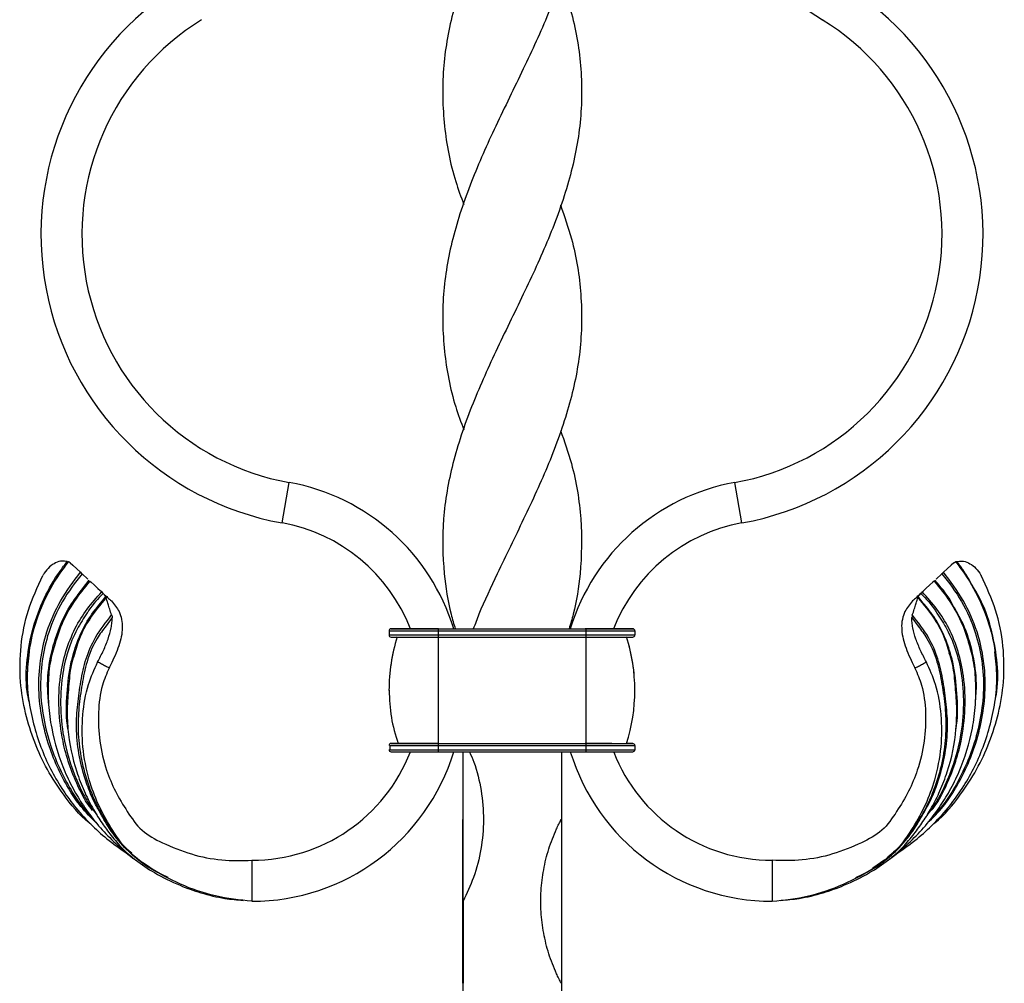
# Model space of a CAD drawing. Units: millimetres. Extents: x 35 to 2044, y 35 to 1435.
# Drawn here: x 584 to 704, y 454 to 571 of the extents above; entities that cross this region are included whole.
import ezdxf

# ---------------------------------------------------------------- set-up
doc = ezdxf.new("R2010")
doc.units = ezdxf.units.MM
doc.header["$LTSCALE"] = 7

msp = doc.modelspace()

# ---------------------------------------------------------------- linework, layer by layer
at = {"color": 7, "linetype": 'Continuous', "lineweight": 25}
for p, q in [((615.77, 509.95), (616.65, 514.87)), ((671.91, 509.95), (671.02, 514.87)), ((591.35, 503.75), (592.08, 503.07)), ((696.32, 503.75), (695.6, 503.07)), ((628.83, 496.77), (628.83, 496.27)), ((628.83, 496.78), (628.83, 496.77)), ((631.83, 497.03), (629.08, 497.03)), ((629.08, 497.03), (629.08, 497.03)), ((629.79, 497.02), (629.65, 497.02)), ((631.83, 497.03), (631.83, 497.03)), ((634.83, 497.02), (652.83, 497.02)), ((634.83, 497.02), (634.83, 497.02)), ((634.83, 497.02), (652.83, 497.02)), ((634.83, 496.77), (634.83, 496.27)), ((634.83, 496.77), (652.83, 496.77)), ((636.72, 497.03), (636.91, 497.03)), ((650.95, 497.03), (650.8, 497.03)), ((652.83, 497.02), (652.83, 497.02)), ((652.83, 496.77), (652.83, 496.27)), ((655.83, 497.02), (658.58, 497.02)), ((655.83, 497.02), (655.83, 497.02)), ((658.58, 497.02), (658.58, 497.03)), ((658.83, 496.77), (658.83, 496.78)), ((658.83, 496.77), (658.83, 496.27)), ((634.83, 496.27), (652.83, 496.27)), ((634.83, 496.02), (652.83, 496.02)), ((628.83, 489.53), (628.83, 489.53)), ((658.83, 489.53), (658.83, 489.53)), ((628.83, 482.78), (628.83, 482.77)), ((628.94, 482.77), (628.94, 482.27)), ((629.83, 483.03), (629.08, 483.02)), ((629.08, 483.03), (629.08, 483.02)), ((629.83, 483.03), (629.08, 483.03)), ((634.83, 483.02), (652.83, 483.02)), ((634.83, 483.02), (652.83, 483.02)), ((634.83, 483.02), (634.83, 483.02)), ((634.83, 482.77), (652.83, 482.77)), ((634.83, 482.77), (634.83, 482.27)), ((634.83, 482.27), (652.83, 482.27)), ((634.83, 482.02), (652.83, 482.02)), ((637.85, 482.02), (637.85, 473.77)), ((649.86, 482.03), (649.86, 473.77)), ((652.83, 483.02), (652.83, 483.02)), ((652.83, 482.77), (652.83, 482.27)), ((657.83, 483.02), (658.58, 483.02)), ((658.58, 483.02), (658.58, 483.03)), ((658.83, 482.77), (658.83, 482.78)), ((658.83, 482.77), (658.83, 482.27)), ((612.09, 468.78), (612.09, 463.78)), ((675.59, 468.78), (675.59, 463.78)), ((689.36, 468.84), (687.87, 467.83))]:
    msp.add_line(p, q, dxfattribs=at)
at = {"color": 8, "linetype": 'Continuous', "lineweight": 25}
for p, q in [((590.89, 501.2), (592.22, 502.94)), ((593.84, 500.43), (594.24, 500.96)), ((694, 500.21), (693.43, 500.96)), ((595.03, 498.42), (594.28, 497.37)), ((692.65, 498.42), (693.42, 497.33)), ((631.43, 497.03), (629.08, 497.03)), ((656.24, 497.03), (658.58, 497.03)), ((657.83, 483.03), (658.58, 483.03))]:
    msp.add_line(p, q, dxfattribs=at)
at = {"color": 7, "linetype": 'Continuous', "lineweight": 25, "flags": 128}
for points in [[(649.85, 548.77), (649.85, 548.77), (649.85, 548.77)], [(649.85, 521.27), (649.85, 521.27), (649.85, 521.27)], [(589.91, 505.08), (590.23, 504.79), (590.71, 504.35), (591.16, 503.92)], [(697.76, 505.08), (697.44, 504.79), (696.97, 504.35), (696.51, 503.92)], [(592.32, 502.85), (592.48, 502.7), (592.82, 502.38), (593.3, 501.94), (593.57, 501.69)], [(695.35, 502.85), (695.19, 502.7), (694.85, 502.38), (694.37, 501.94), (694.1, 501.69)], [(628.83, 496.77), (628.94, 496.77), (629.29, 496.77), (629.84, 496.77), (630.59, 496.77), (631.5, 496.77), (632.53, 496.77), (633.66, 496.77), (634.83, 496.77)], [(629.08, 497.03), (629.19, 497.02), (629.52, 497.02), (630.05, 497.02), (630.76, 497.02), (631.63, 497.02), (632.63, 497.02), (633.71, 497.02), (634.83, 497.02)], [(631.43, 497.03), (630.76, 497.03), (630.05, 497.03), (629.52, 497.03), (629.19, 497.03), (629.08, 497.03)], [(631.83, 497.03), (631.89, 497.03), (632.06, 497.03), (632.33, 497.03), (632.71, 497.03), (633.16, 497.02), (633.68, 497.02), (634.24, 497.02), (634.83, 497.02)], [(634.83, 497.02), (634.83, 497.02), (634.83, 497.01), (634.83, 496.98), (634.83, 496.95), (634.83, 496.91), (634.83, 496.87), (634.83, 496.82), (634.83, 496.77)], [(652.83, 497.02), (652.83, 497.02), (652.83, 497.01), (652.83, 496.98), (652.83, 496.95), (652.83, 496.91), (652.83, 496.87), (652.83, 496.82), (652.83, 496.77)], [(652.83, 497.02), (653.95, 497.02), (655.03, 497.02), (656.02, 497.02), (656.9, 497.02), (657.61, 497.02), (658.14, 497.02), (658.47, 497.02), (658.58, 497.02)], [(652.83, 497.02), (653.42, 497.02), (653.98, 497.02), (654.5, 497.02), (654.95, 497.02), (655.32, 497.02), (655.6, 497.02), (655.77, 497.02), (655.83, 497.02)], [(652.83, 496.77), (654, 496.77), (655.13, 496.77), (656.16, 496.77), (657.07, 496.77), (657.82, 496.77), (658.37, 496.77), (658.71, 496.77), (658.83, 496.77)], [(658.58, 497.03), (658.47, 497.03), (658.14, 497.03), (657.61, 497.03), (656.9, 497.03), (656.24, 497.03)], [(628.83, 496.27), (628.94, 496.27), (629.29, 496.27), (629.84, 496.27), (630.59, 496.27), (631.5, 496.27), (632.53, 496.27), (633.66, 496.27), (634.83, 496.27)], [(629.08, 496.02), (629.19, 496.02), (629.52, 496.02), (630.05, 496.02), (630.76, 496.02), (631.63, 496.02), (632.63, 496.02), (633.71, 496.02), (634.83, 496.02)], [(634.83, 496.27), (634.83, 496.23), (634.83, 496.18), (634.83, 496.14), (634.83, 496.1), (634.83, 496.07), (634.83, 496.04), (634.83, 496.03), (634.83, 496.02)], [(634.83, 496.02), (634.83, 494.43), (634.83, 492.81), (634.83, 491.17), (634.83, 489.52), (634.83, 487.88), (634.83, 486.24), (634.83, 484.62), (634.83, 483.02)], [(652.83, 496.27), (654, 496.27), (655.13, 496.27), (656.16, 496.27), (657.07, 496.27), (657.82, 496.27), (658.37, 496.27), (658.71, 496.27), (658.83, 496.27)], [(652.83, 496.27), (652.83, 496.23), (652.83, 496.18), (652.83, 496.14), (652.83, 496.1), (652.83, 496.07), (652.83, 496.04), (652.83, 496.03), (652.83, 496.02)], [(652.83, 496.02), (652.83, 494.43), (652.83, 492.81), (652.83, 491.17), (652.83, 489.52), (652.83, 487.88), (652.83, 486.24), (652.83, 484.62), (652.83, 483.02)], [(652.83, 496.02), (653.95, 496.02), (655.03, 496.02), (656.02, 496.02), (656.9, 496.02), (657.61, 496.02), (658.14, 496.02), (658.47, 496.02), (658.58, 496.02)], [(628.94, 482.77), (628.94, 482.77), (629.29, 482.77), (629.77, 482.77)], [(629.08, 483.02), (629.19, 483.02), (629.52, 483.02), (630.05, 483.02), (630.76, 483.02), (631.63, 483.02), (632.63, 483.02), (633.71, 483.02), (634.83, 483.02)], [(629.83, 483.03), (629.52, 483.03), (629.19, 483.03), (629.08, 483.03)], [(629.08, 482.02), (629.19, 482.02), (629.52, 482.02), (630.05, 482.02), (630.76, 482.02), (631.63, 482.02), (632.63, 482.02), (633.71, 482.02), (634.83, 482.02)], [(629.92, 483.02), (629.93, 483.02), (630.21, 483.02), (630.67, 483.02), (631.29, 483.02), (632.05, 483.02), (632.92, 483.02), (633.85, 483.02), (634.83, 483.02)], [(634.83, 483.02), (634.83, 483.02), (634.83, 483.01), (634.83, 482.98), (634.83, 482.95), (634.83, 482.91), (634.83, 482.87), (634.83, 482.82), (634.83, 482.77)], [(634.83, 482.27), (634.83, 482.23), (634.83, 482.18), (634.83, 482.14), (634.83, 482.1), (634.83, 482.07), (634.83, 482.04), (634.83, 482.03), (634.83, 482.02)], [(652.83, 483.02), (653.8, 483.02), (654.74, 483.02), (655.61, 483.02), (656.36, 483.02), (656.99, 483.02), (657.45, 483.02), (657.73, 483.02), (657.83, 483.02)], [(652.83, 483.02), (652.83, 483.02), (652.83, 483.01), (652.83, 482.98), (652.83, 482.95), (652.83, 482.91), (652.83, 482.87), (652.83, 482.82), (652.83, 482.77)], [(652.83, 483.02), (653.95, 483.02), (655.03, 483.02), (656.02, 483.02), (656.89, 483.02), (657.61, 483.02), (658.14, 483.02), (658.47, 483.02), (658.58, 483.02)], [(652.83, 482.77), (654, 482.77), (655.12, 482.77), (656.16, 482.77), (657.07, 482.77), (657.82, 482.77), (658.37, 482.77), (658.71, 482.77), (658.83, 482.77)], [(652.83, 482.27), (654, 482.27), (655.12, 482.27), (656.16, 482.27), (657.07, 482.27), (657.82, 482.27), (658.37, 482.27), (658.71, 482.27), (658.83, 482.27)], [(652.83, 482.27), (652.83, 482.23), (652.83, 482.18), (652.83, 482.14), (652.83, 482.1), (652.83, 482.07), (652.83, 482.04), (652.83, 482.03), (652.83, 482.02)], [(652.83, 482.02), (653.95, 482.02), (655.03, 482.02), (656.02, 482.02), (656.89, 482.02), (657.61, 482.02), (658.14, 482.02), (658.47, 482.02), (658.58, 482.02)], [(658.58, 483.03), (658.47, 483.03), (658.14, 483.03), (657.81, 483.03)], [(637.85, 453.77), (637.85, 456.14), (637.85, 458.62), (637.85, 461.18), (637.85, 463.78), (637.85, 466.37), (637.85, 468.93), (637.85, 471.41), (637.85, 473.77)], [(637.85, 473.77), (637.85, 473.77), (637.85, 473.77), (637.85, 473.77), (637.85, 473.77), (637.85, 473.77), (637.85, 473.77), (637.85, 473.77), (637.85, 473.77)], [(637.86, 463.79), (637.86, 458.18), (637.86, 453.77)], [(637.85, 453.79), (637.85, 448.18), (637.85, 443.77)], [(637.85, 453.79), (637.85, 453.79), (637.85, 453.79), (637.85, 453.78), (637.85, 453.78), (637.85, 453.78), (637.85, 453.78), (637.85, 453.78), (637.85, 453.77)], [(649.86, 453.79), (649.86, 448.18), (649.86, 443.77)]]:
    msp.add_lwpolyline(points, dxfattribs=at)
at = {"color": 8, "linetype": 'Continuous', "lineweight": 25, "flags": 128}
for points in [[(628.94, 482.27), (628.94, 482.27), (629.29, 482.27), (629.84, 482.27), (630.59, 482.27), (631.5, 482.27), (632.53, 482.27), (633.66, 482.27), (634.83, 482.27)], [(629.77, 482.77), (629.84, 482.77), (630.59, 482.77), (631.5, 482.77), (632.53, 482.77), (633.66, 482.77), (634.83, 482.77)]]:
    msp.add_lwpolyline(points, dxfattribs=at)
at = {"color": 7, "linetype": 'Continuous', "lineweight": 25}
for centre, radius, start, end in [((716.96, 628.47), 67.12, 186.3678, 238.3319), ((622.11, 545.15), 35.77, 121.6681, 259.7865), ((665.56, 545.15), 35.77, 280.2135, 58.3319), ((622.11, 545.15), 30.77, 121.6681, 259.7865), ((665.56, 545.15), 30.77, 280.2135, 58.3319), ((612.09, 489.53), 25.75, 16.9353, 79.7865), ((675.59, 489.53), 25.75, 100.2135, 163.0655), ((612.09, 489.53), 20.75, 21.1914, 79.7865), ((675.59, 489.53), 20.75, 100.2135, 158.8102), ((629.08, 496.77), 0.25, 90.0021, 180.0021), ((629.08, 496.78), 0.25, 90.0021, 180.0021), ((658.58, 496.78), 0.25, 359.9953, 89.9953), ((658.58, 496.77), 0.25, 359.9953, 89.9953), ((629.08, 496.27), 0.25, 180.0021, 270.0021), ((650.45, 489.53), 21.63, 162.5098, 179.9919), ((637.2, 489.53), 21.63, 0.0071, 17.4876), ((637.2, 489.53), 21.63, 342.503, 17.4876), ((658.58, 496.27), 0.25, 269.9953, 359.9953), ((612.09, 489.53), 25.75, 270, 343.0682), ((612.09, 489.53), 20.75, 270, 338.8134), ((629.08, 482.77), 0.25, 90.0021, 180.0021), ((629.08, 482.78), 0.25, 90.0021, 180.0021), ((629.08, 482.28), 0.25, 180.0021, 270.0021), ((675.59, 489.53), 25.75, 196.9325, 270), ((675.59, 489.53), 20.75, 201.2981, 270), ((658.58, 482.78), 0.25, 359.9953, 89.9953), ((658.58, 482.77), 0.25, 359.9953, 89.9953), ((658.58, 482.27), 0.25, 269.9953, 359.9953)]:
    msp.add_arc(centre, radius, start, end, dxfattribs=at)
at = {"color": 8, "linetype": 'Continuous', "lineweight": 25}
msp.add_arc((650.45, 489.53), 21.63, 162.5098, 180.08, dxfattribs=at)
at = {"color": 7, "linetype": 'Continuous', "lineweight": 25}
for points, knots in [([(649.85, 603.78), (650.32, 602.31), (651.5, 598.6), (652.45, 592.58), (652.3, 585.8), (650.88, 578.95), (648.4, 572.15), (645.22, 565.26), (641.83, 558.43), (638.74, 551.52), (636.44, 544.68), (635.25, 537.77), (635.41, 530.94), (636.43, 525.43), (637.61, 522.24), (637.95, 521.31)], [0, 0, 0, 0, 0.053471, 0.134971, 0.218786, 0.300283, 0.384124, 0.466219, 0.550706, 0.632862, 0.717405, 0.799579, 0.88414, 0.965914, 1, 1, 1, 1]), ([(649.85, 603.78), (649.31, 602.31), (647.95, 598.6), (645.11, 592.59), (641.78, 585.8), (638.7, 578.95), (636.44, 572.15), (635.24, 565.26), (635.42, 558.43), (636.43, 552.92), (637.61, 549.73), (637.95, 548.81)], [0, 0, 0, 0, 0.080219, 0.202486, 0.328228, 0.450493, 0.576274, 0.699434, 0.826184, 0.949436, 1, 1, 1, 1]), ([(649.75, 576.24), (650.23, 574.86), (651.51, 571.22), (652.43, 565.26), (652.33, 558.43), (650.89, 551.52), (648.42, 544.68), (645.22, 537.77), (641.84, 530.94), (638.76, 524.05), (636.46, 517.24), (635.27, 510.45), (635.39, 504.32), (636.06, 499.85), (636.73, 497.62), (636.91, 497.03)], [0, 0, 0, 0, 0.052235, 0.137705, 0.2256663, 0.3112, 0.3992185, 0.484771, 0.5728089, 0.6579455, 0.7454986, 0.8308398, 0.9152348, 0.977671, 1, 1, 1, 1]), ([(649.75, 548.74), (650.23, 547.36), (651.51, 543.73), (652.42, 537.77), (652.34, 530.94), (650.9, 524.05), (648.45, 517.24), (645.29, 510.45), (642.3, 504.32), (640.18, 499.85), (639.34, 497.61), (639.11, 497.02)], [0, 0, 0, 0, 0.07975, 0.210791, 0.345637, 0.47604, 0.610145, 0.740861, 0.870128, 0.965761, 1, 1, 1, 1]), ([(649.75, 521.24), (650.23, 519.89), (651.5, 516.28), (652.41, 510.45), (652.32, 504.32), (651.65, 499.85), (650.98, 497.62), (650.8, 497.03)], [0, 0, 0, 0, 0.167445, 0.446607, 0.722674, 0.92691, 1, 1, 1, 1]), ([(584.89, 488.12), (584.8, 488.54), (584.45, 490.23), (584.57, 493.3), (585.27, 497.12), (586.64, 500.77), (588.16, 503.44), (589.24, 504.84), (589.53, 505.22)], [0, 0, 0, 0, 0.069281, 0.282964, 0.497533, 0.709143, 0.920787, 1, 1, 1, 1]), ([(589.68, 505.19), (589.51, 504.97), (588.49, 503.67), (586.88, 501.04), (585.41, 497.23), (584.78, 493.99), (584.69, 492.13), (584.66, 491.54)], [0, 0, 0, 0, 0.05678, 0.334553, 0.621837, 0.879627, 1, 1, 1, 1]), ([(589.53, 505.22), (589.33, 505.26), (588.89, 505.34), (588.12, 505.12), (587.36, 504.61), (586.85, 504.01), (586.62, 503.62), (586.56, 503.51)], [0, 0, 0, 0, 0.198909, 0.436803, 0.673926, 0.913282, 1, 1, 1, 1]), ([(589.53, 505.22), (589.57, 505.21), (589.63, 505.19), (589.67, 505.19), (589.68, 505.19)], [0, 0, 0, 0, 0.528408, 1, 1, 1, 1]), ([(589.91, 505.08), (589.83, 505.14), (589.75, 505.2), (589.69, 505.19), (589.68, 505.19)], [0, 0, 0, 0, 0.937018, 1, 1, 1, 1]), ([(697.76, 505.08), (697.84, 505.14), (697.92, 505.2), (697.99, 505.19), (697.99, 505.19)], [0, 0, 0, 0, 0.937018, 1, 1, 1, 1]), ([(698.14, 505.22), (698.11, 505.21), (698.04, 505.19), (698.01, 505.19), (697.99, 505.19)], [0, 0, 0, 0, 0.528408, 1, 1, 1, 1]), ([(697.99, 505.19), (698.17, 504.97), (699.19, 503.67), (700.8, 501.04), (702.26, 497.23), (702.9, 493.99), (702.99, 492.13), (703.01, 491.54)], [0, 0, 0, 0, 0.05678, 0.334553, 0.621837, 0.879627, 1, 1, 1, 1]), ([(698.14, 505.22), (698.34, 505.26), (698.79, 505.34), (699.55, 505.12), (700.32, 504.61), (700.83, 504.01), (701.05, 503.62), (701.11, 503.51)], [0, 0, 0, 0, 0.198909, 0.436803, 0.673926, 0.913282, 1, 1, 1, 1]), ([(592.43, 473.2), (592.36, 473.25), (591.05, 474.25), (589.24, 476.51), (587.04, 479.82), (585.5, 483.17), (584.37, 486.76), (583.72, 490.72), (583.79, 494.97), (584.66, 499.39), (585.92, 502.13), (586.56, 503.51)], [0, 0, 0, 0, 0.00807, 0.148888, 0.257097, 0.367505, 0.479976, 0.596561, 0.728029, 0.862566, 1, 1, 1, 1]), ([(592.32, 502.85), (591.66, 502.04), (590.31, 500.41), (588.79, 497.66), (588.2, 495.66), (587.92, 494.7)], [0, 0, 0, 0, 0.334509, 0.67754, 1, 1, 1, 1]), ([(695.24, 473.2), (695.31, 473.25), (696.62, 474.25), (698.43, 476.51), (700.63, 479.82), (702.17, 483.17), (703.3, 486.76), (703.95, 490.72), (703.89, 494.97), (703.02, 499.39), (701.75, 502.13), (701.11, 503.51)], [0, 0, 0, 0, 0.00807, 0.148888, 0.257097, 0.367505, 0.479976, 0.596561, 0.728029, 0.862566, 1, 1, 1, 1]), ([(695.35, 502.85), (696.02, 502.04), (697.36, 500.41), (698.88, 497.66), (699.47, 495.66), (699.75, 494.7)], [0, 0, 0, 0, 0.334509, 0.67754, 1, 1, 1, 1]), ([(702.79, 488.12), (702.87, 488.54), (703.22, 490.23), (703.11, 493.3), (702.39, 497.11), (701.3, 500.24), (700.27, 501.93), (699.9, 502.52)], [0, 0, 0, 0, 0.084211, 0.343941, 0.604748, 0.861958, 1, 1, 1, 1]), ([(587.27, 487.97), (587.21, 488.75), (587.05, 490.78), (587.51, 494.07), (588.62, 497.46), (589.83, 499.85), (590.69, 500.94), (590.89, 501.2)], [0, 0, 0, 0, 0.166649, 0.434517, 0.702369, 0.929022, 1, 1, 1, 1]), ([(593.57, 501.69), (593.79, 501.48), (594.17, 501.13), (594.63, 500.71), (594.85, 500.5), (594.93, 500.43)], [0, 0, 0, 0, 0.500089, 0.83744, 1, 1, 1, 1]), ([(594.24, 500.96), (594.23, 500.97), (594.22, 500.99), (594.2, 501.01), (594.18, 501.03), (594.17, 501.06), (594.15, 501.08), (594.13, 501.1), (594.11, 501.13), (594.09, 501.15), (594.06, 501.2), (594.02, 501.24), (593.98, 501.29), (593.96, 501.3), (593.95, 501.32), (593.93, 501.34)], [0.0001610509, 0.0001610509, 0.0001610509, 0.0001610509, 0.0002522406, 0.0002522406, 0.0002522406, 0.0003783377, 0.0003783377, 0.0003783377, 0.0005044348, 0.0005044348, 0.0005044348, 0.000757791, 0.000757791, 0.000757791, 0.0008527355, 0.0008527355, 0.0008527355, 0.0008527355]), ([(694.1, 501.69), (693.88, 501.48), (693.5, 501.13), (693.05, 500.71), (692.82, 500.5), (692.74, 500.43)], [0, 0, 0, 0, 0.500089, 0.83744, 1, 1, 1, 1]), ([(693.43, 500.96), (693.45, 500.97), (693.46, 500.99), (693.47, 501.01), (693.49, 501.03), (693.51, 501.06), (693.53, 501.08), (693.54, 501.1), (693.56, 501.13), (693.58, 501.15), (693.62, 501.2), (693.66, 501.24), (693.7, 501.29), (693.71, 501.3), (693.73, 501.32), (693.74, 501.34)], [0.0001610509, 0.0001610509, 0.0001610509, 0.0001610509, 0.0002522406, 0.0002522406, 0.0002522406, 0.0003783377, 0.0003783377, 0.0003783377, 0.0005044348, 0.0005044348, 0.0005044348, 0.000757791, 0.000757791, 0.000757791, 0.0008527355, 0.0008527355, 0.0008527355, 0.0008527355]), ([(589.64, 484.84), (589.61, 484.99), (589.38, 486.4), (589.47, 489.15), (589.87, 492.68), (590.83, 495.73), (592.07, 498.28), (593.26, 499.72), (593.84, 500.43)], [0, 0, 0, 0, 0.026122, 0.258881, 0.491284, 0.663288, 0.835295, 1, 1, 1, 1]), ([(594.31, 500.83), (593.6, 499.98), (592.29, 498.42), (590.98, 495.91), (590.51, 494.27), (590.3, 493.54)], [0, 0, 0, 0, 0.393757, 0.726807, 1, 1, 1, 1]), ([(594.97, 498.71), (594.88, 498.96), (594.81, 499.19), (594.66, 499.64), (594.59, 499.85), (594.47, 500.22), (594.42, 500.39), (594.34, 500.66), (594.32, 500.76), (594.31, 500.83)], [0, 0, 0, 0, 0.25, 0.25, 0.5, 0.5, 0.75, 0.75, 1, 1, 1, 1]), ([(594.93, 500.43), (595.28, 500.02), (596.06, 499.11), (596.41, 497.18), (595.94, 494.97), (595.17, 493.28), (594.71, 492.36), (594.66, 492.24)], [0, 0, 0, 0, 0.2107721, 0.46702, 0.7137757, 0.9627751, 1, 1, 1, 1]), ([(692.74, 500.43), (692.39, 500.02), (691.61, 499.11), (691.26, 497.18), (691.73, 494.97), (692.51, 493.28), (692.96, 492.36), (693.02, 492.24)], [0, 0, 0, 0, 0.2107721, 0.46702, 0.7137757, 0.9627751, 1, 1, 1, 1]), ([(692.7, 498.71), (692.79, 498.96), (692.87, 499.19), (693.01, 499.64), (693.08, 499.85), (693.2, 500.22), (693.25, 500.39), (693.33, 500.66), (693.36, 500.76), (693.37, 500.83)], [0, 0, 0, 0, 0.25, 0.25, 0.5, 0.5, 0.75, 0.75, 1, 1, 1, 1]), ([(693.37, 500.83), (694.08, 499.98), (695.39, 498.42), (696.7, 495.91), (697.16, 494.27), (697.37, 493.54)], [0, 0, 0, 0, 0.393757, 0.726807, 1, 1, 1, 1]), ([(698.04, 484.84), (698.06, 484.99), (698.3, 486.4), (698.2, 489.15), (697.81, 492.68), (696.84, 495.73), (695.65, 498.2), (694.52, 499.58), (694, 500.21)], [0, 0, 0, 0, 0.02656, 0.263216, 0.499511, 0.674395, 0.849281, 1, 1, 1, 1]), ([(700.4, 487.97), (700.47, 488.75), (700.63, 490.78), (700.15, 494.06), (699.14, 497.37), (698.04, 499.26), (697.57, 500.06)], [0, 0, 0, 0, 0.184962, 0.482264, 0.779549, 1, 1, 1, 1]), ([(591.99, 498.98), (591.56, 498.32), (590.58, 496.84), (589.53, 494.22), (588.81, 490.98), (588.65, 487.29), (589.15, 482.74), (590.45, 478.9), (591.96, 475.92), (592.82, 474.78), (593.21, 474.25)], [0, 0, 0, 0, 0.0896128, 0.2022765, 0.3182841, 0.4671924, 0.6203553, 0.8375891, 0.924963, 1, 1, 1, 1]), ([(695.71, 498.93), (696.14, 498.28), (697.11, 496.82), (698.14, 494.22), (698.86, 490.98), (699.02, 487.29), (698.52, 482.74), (697.22, 478.9), (695.71, 475.92), (694.86, 474.78), (694.46, 474.25)], [0, 0, 0, 0, 0.087504, 0.200428, 0.316705, 0.465958, 0.619476, 0.837213, 0.924789, 1, 1, 1, 1]), ([(593.25, 492.97), (593.51, 493.45), (593.74, 493.91), (594.07, 494.61), (594.17, 494.85), (594.36, 495.31), (594.45, 495.55), (594.69, 496.24), (594.82, 496.68), (594.95, 497.35), (594.98, 497.57), (595.02, 498), (595.03, 498.21), (595.03, 498.42)], [0, 0, 0, 0, 0.25, 0.25, 0.375, 0.375, 0.5, 0.5, 0.75, 0.75, 0.875, 0.875, 1, 1, 1, 1]), ([(694.42, 492.97), (694.17, 493.45), (693.93, 493.91), (693.61, 494.61), (693.5, 494.85), (693.31, 495.31), (693.22, 495.55), (692.98, 496.24), (692.85, 496.68), (692.73, 497.35), (692.7, 497.57), (692.65, 498), (692.64, 498.21), (692.65, 498.42)], [0, 0, 0, 0, 0.25, 0.25, 0.375, 0.375, 0.5, 0.5, 0.75, 0.75, 0.875, 0.875, 1, 1, 1, 1]), ([(594.28, 497.37), (593.9, 496.88), (592.96, 495.66), (591.98, 493.34), (591.39, 490.62), (590.97, 487.79), (590.8, 484.88), (591.08, 481.82), (591.65, 479.41), (592.35, 477.34), (593.17, 475.39), (594.57, 473), (595.94, 470.96), (597.03, 470.01), (597.36, 469.72)], [0, 0, 0, 0, 0.061974, 0.1538786, 0.2490045, 0.3415768, 0.4359563, 0.5399519, 0.6461148, 0.6813034, 0.7578325, 0.8563, 0.9563364, 1, 1, 1, 1]), ([(629.49, 497.02), (629.43, 497.02), (629.24, 497.02), (629.14, 497.02), (629.09, 497.02), (629.08, 497.03), (629.08, 497.03), (629.08, 497.03)], [0, 0, 0, 0, 0.234961, 0.653626, 0.859576, 0.962563, 1, 1, 1, 1]), ([(634.88, 497.02), (634.65, 497.02), (633.97, 497.02), (632.85, 497.02), (631.63, 497.02), (630.62, 497.02), (629.99, 497.02), (629.81, 497.02), (629.79, 497.02)], [0, 0, 0, 0, 0.113479, 0.330521, 0.547923, 0.765327, 0.982731, 1, 1, 1, 1]), ([(656.97, 497.02), (656.65, 497.02), (655.98, 497.02), (654.75, 497.02), (653.66, 497.02), (652.99, 497.02), (652.78, 497.02)], [0, 0, 0, 0, 0.285009, 0.57326, 0.861512, 1, 1, 1, 1]), ([(693.42, 497.33), (693.79, 496.85), (694.72, 495.64), (695.69, 493.34), (696.29, 490.62), (696.7, 487.79), (696.87, 484.88), (696.59, 481.82), (696.03, 479.41), (695.32, 477.34), (694.5, 475.39), (693.11, 473), (691.5, 470.68), (690.12, 469.49), (689.5, 468.96)], [0, 0, 0, 0, 0.058388, 0.147164, 0.23905, 0.32847, 0.419636, 0.520091, 0.622639, 0.656629, 0.730552, 0.825667, 0.922297, 1, 1, 1, 1]), ([(584.89, 494.2), (584.78, 493.2), (584.57, 491.16), (584.82, 488.08), (585.47, 485.09), (586.41, 482.26), (587.61, 479.65), (589, 477.29), (590.65, 475.06), (592.52, 473.02), (594.74, 471.06), (596.42, 469.92), (597.32, 469.27), (597.37, 469.23)], [0, 0, 0, 0, 0.102482, 0.2083267, 0.3132658, 0.414041, 0.5113003, 0.6049693, 0.6925803, 0.7941089, 0.8862154, 0.9938317, 1, 1, 1, 1]), ([(587.92, 494.7), (587.81, 494.32), (587.42, 493.02), (587.19, 490.69), (587.21, 487.78), (587.71, 484.02), (588.79, 480.45), (590.34, 477.29), (591.72, 475.07), (593.31, 473), (595.29, 470.95), (596.78, 469.6), (597.7, 468.97), (597.77, 468.93)], [0, 0, 0, 0, 0.0410332, 0.1388599, 0.238859, 0.3386373, 0.5278417, 0.6176176, 0.6999988, 0.7950241, 0.8853237, 0.9920252, 1, 1, 1, 1]), ([(590.46, 494.07), (590.33, 493.68), (589.94, 492.46), (589.74, 490.27), (589.5, 487.54), (589.61, 483.93), (590.33, 480.44), (591.53, 477.3), (592.55, 475.28), (593.62, 473.53), (594.79, 471.93), (596.14, 470.3), (597.95, 468.69), (600.37, 467.11), (603.05, 465.77), (605.94, 464.75), (608.53, 464.1), (610.28, 463.95), (611.04, 463.89)], [0, 0, 0, 0, 0.029952, 0.092794, 0.158166, 0.224097, 0.350061, 0.409685, 0.463706, 0.511316, 0.555563, 0.605466, 0.661513, 0.72788, 0.810507, 0.874716, 0.946248, 1, 1, 1, 1]), ([(676.64, 463.89), (677.39, 463.95), (679.14, 464.1), (681.73, 464.75), (684.62, 465.77), (687.31, 467.11), (689.72, 468.69), (691.53, 470.3), (692.88, 471.93), (694.05, 473.53), (695.13, 475.28), (696.14, 477.3), (697.35, 480.44), (698.06, 483.93), (698.17, 487.54), (697.93, 490.27), (697.73, 492.46), (697.34, 493.68), (697.21, 494.07)], [0, 0, 0, 0, 0.053752, 0.125284, 0.189493, 0.27212, 0.338487, 0.394534, 0.444437, 0.488684, 0.536294, 0.590315, 0.649939, 0.775903, 0.841834, 0.907206, 0.970048, 1, 1, 1, 1]), ([(689.91, 468.93), (689.97, 468.97), (690.89, 469.6), (692.38, 470.95), (694.36, 473), (695.95, 475.07), (697.33, 477.29), (698.88, 480.45), (699.97, 484.02), (700.46, 487.78), (700.48, 490.69), (700.25, 493.02), (699.87, 494.32), (699.76, 494.7)], [0, 0, 0, 0, 0.0079748, 0.1146763, 0.2049759, 0.3000012, 0.3823824, 0.4721583, 0.6613627, 0.761141, 0.8611401, 0.9589668, 1, 1, 1, 1]), ([(690.3, 469.23), (690.35, 469.27), (691.26, 469.92), (692.93, 471.06), (695.15, 473.02), (697.02, 475.06), (698.67, 477.29), (700.07, 479.65), (701.26, 482.26), (702.2, 485.09), (702.85, 488.08), (703.11, 491.16), (702.89, 493.2), (702.78, 494.2)], [0, 0, 0, 0, 0.0061683, 0.1137846, 0.2058911, 0.3074197, 0.3950307, 0.4886997, 0.585959, 0.6867342, 0.7916733, 0.897518, 1, 1, 1, 1]), ([(612.09, 463.78), (610.59, 463.94), (607.6, 464.28), (603.32, 465.75), (599.74, 467.74), (596.71, 469.96), (594.85, 472.74), (593.28, 475.57), (592.06, 478.86), (591.34, 482.55), (591.34, 486.48), (591.94, 490.02), (592.85, 492.07), (593.25, 492.97)], [0, 0, 0, 0, 0.1091191, 0.2177412, 0.3259032, 0.4067004, 0.487358, 0.5660398, 0.6427002, 0.7418017, 0.8375123, 0.9281041, 1, 1, 1, 1]), ([(594.66, 492.24), (594.66, 492.24), (594.6, 492.28), (594.36, 492.37), (593.97, 492.59), (593.57, 492.81), (593.33, 492.93), (593.25, 492.97), (593.25, 492.97)], [0, 0, 0, 0, 0.000033, 0.129769, 0.481507, 0.836234, 0.999967, 1, 1, 1, 1]), ([(675.59, 463.78), (677.08, 463.94), (680.07, 464.28), (684.35, 465.75), (687.93, 467.74), (690.97, 469.96), (692.82, 472.74), (694.4, 475.57), (695.61, 478.86), (696.33, 482.55), (696.33, 486.48), (695.74, 490.02), (694.82, 492.07), (694.42, 492.97)], [0, 0, 0, 0, 0.1091191, 0.2177412, 0.3259032, 0.4067004, 0.487358, 0.5660398, 0.6427002, 0.7418017, 0.8375123, 0.9281041, 1, 1, 1, 1]), ([(693.02, 492.24), (693.02, 492.24), (693.08, 492.28), (693.31, 492.37), (693.7, 492.59), (694.1, 492.81), (694.35, 492.93), (694.42, 492.97), (694.42, 492.97)], [0, 0, 0, 0, 0.000033, 0.129769, 0.481507, 0.836234, 0.999967, 1, 1, 1, 1]), ([(594.66, 492.24), (594.36, 491.55), (593.63, 489.84), (593.27, 486.77), (593.42, 483.26), (594.19, 480.01), (595.38, 477.14), (596.87, 474.72), (598.52, 472.27), (601.43, 470.74), (604.66, 469.45), (608.38, 468.7), (610.86, 468.75), (612.09, 468.78)], [0, 0, 0, 0, 0.063187, 0.157508, 0.257235, 0.359624, 0.438303, 0.518853, 0.601067, 0.682886, 0.790546, 0.896412, 1, 1, 1, 1]), ([(693.02, 492.24), (693.31, 491.55), (694.04, 489.84), (694.41, 486.77), (694.25, 483.26), (693.48, 480.01), (692.3, 477.14), (690.8, 474.72), (689.15, 472.27), (686.24, 470.74), (683.01, 469.45), (679.3, 468.7), (676.81, 468.75), (675.59, 468.78)], [0, 0, 0, 0, 0.063187, 0.157508, 0.257235, 0.359624, 0.438303, 0.518853, 0.601067, 0.682886, 0.790546, 0.896412, 1, 1, 1, 1]), ([(628.83, 489.53), (628.88, 488.42), (628.97, 486.22), (629.61, 484.08), (629.93, 483.02)], [0, 0, 0, 0, 0.503466, 1, 1, 1, 1]), ([(629.78, 483.02), (629.6, 483.02), (629.3, 483.02), (629.14, 483.02), (629.09, 483.02), (629.08, 483.02), (629.08, 483.02), (629.08, 483.02)], [0, 0, 0, 0, 0.461572, 0.758933, 0.903425, 0.975679, 1, 1, 1, 1]), ([(634.83, 483.02), (634.59, 483.02), (633.91, 483.02), (632.8, 483.02), (631.59, 483.02), (630.58, 483.02), (629.97, 483.02), (629.79, 483.02), (629.78, 483.02)], [0, 0, 0, 0, 0.114256, 0.332786, 0.551679, 0.770573, 0.989466, 1, 1, 1, 1]), ([(638.65, 482.02), (638.83, 481.6), (639.49, 480.09), (640.14, 477.3), (640.46, 473.72), (640.13, 470.14), (639.29, 466.78), (638.31, 464.74), (637.86, 463.79)], [0, 0, 0, 0, 0.072807, 0.262598, 0.452392, 0.642185, 0.831979, 1, 1, 1, 1]), ([(637.86, 463.79), (637.86, 463.79), (637.86, 463.79), (637.86, 463.79), (637.86, 463.79), (637.86, 463.82), (637.86, 463.94), (637.86, 464.4), (637.86, 466.3), (637.86, 469.39), (637.86, 473.38), (637.86, 476.93), (637.86, 479.85), (637.86, 481.47), (637.86, 482.02)], [0, 0, 0, 0, 0.0000525, 0.0001371, 0.0003609, 0.0013572, 0.0053165, 0.0211474, 0.0844987, 0.3394393, 0.5290785, 0.7187171, 0.9034538, 1, 1, 1, 1]), ([(656.04, 483.02), (655.66, 483.02), (654.88, 483.02), (653.75, 483.02), (653.04, 483.02), (652.77, 483.02)], [0, 0, 0, 0, 0.382107, 0.772516, 1, 1, 1, 1]), ([(601.88, 466.69), (601.41, 466.89), (600.12, 467.43), (598.23, 468.74), (596.17, 470.61), (594.55, 472.79), (593.67, 474.38), (593.28, 475.1)], [0, 0, 0, 0, 0.124059, 0.340418, 0.555445, 0.800131, 1, 1, 1, 1]), ([(685.79, 466.69), (686.26, 466.89), (687.55, 467.43), (689.44, 468.74), (691.5, 470.61), (693.09, 472.74), (693.94, 474.29), (694.31, 474.95)], [0, 0, 0, 0, 0.125813, 0.345232, 0.563301, 0.811447, 1, 1, 1, 1]), ([(649.85, 453.78), (649.84, 453.78), (649.84, 453.79), (649.84, 453.8), (649.83, 453.82), (649.8, 453.86), (649.76, 453.94), (649.72, 454.02), (649.65, 454.16), (649.6, 454.26), (649.45, 454.55), (649.36, 454.75), (649.09, 455.34), (648.92, 455.75), (648.45, 456.96), (648.19, 457.79), (647.88, 459.05), (647.79, 459.47), (647.63, 460.33), (647.56, 460.76), (647.4, 462.05), (647.35, 462.91), (647.35, 464.63), (647.4, 465.49), (647.61, 467.2), (647.77, 468.07), (648.19, 469.75), (648.45, 470.58), (648.92, 471.8), (649.09, 472.21), (649.36, 472.8), (649.46, 473), (649.6, 473.29), (649.68, 473.44), (649.76, 473.61), (649.81, 473.69), (649.83, 473.73), (649.84, 473.75), (649.85, 473.76), (649.85, 473.77), (649.85, 473.78)], [0, 0, 0, 0, 0.000977, 0.000977, 0.001953, 0.003906, 0.007813, 0.015625, 0.015625, 0.03125, 0.03125, 0.0625, 0.0625, 0.125, 0.125, 0.25, 0.25, 0.3125, 0.3125, 0.375, 0.375, 0.5, 0.5, 0.625, 0.625, 0.75, 0.75, 0.875, 0.875, 0.9375, 0.9375, 0.96875, 0.96875, 0.984375, 0.992188, 0.996094, 0.998047, 0.999023, 0.999023, 1, 1, 1, 1]), ([(649.86, 473.77), (649.86, 473.77), (649.86, 473.76), (649.86, 473.76), (649.86, 473.75), (649.86, 473.75), (649.86, 473.74), (649.86, 473.72), (649.86, 473.71), (649.86, 473.67), (649.86, 473.65), (649.86, 473.58), (649.86, 473.53), (649.86, 473.38), (649.86, 473.29), (649.86, 472.99), (649.86, 472.8), (649.86, 472.2), (649.86, 471.8), (649.86, 470.58), (649.86, 469.75), (649.86, 468.49), (649.86, 468.07), (649.86, 467.21), (649.86, 466.78), (649.86, 465.49), (649.86, 464.63), (649.86, 462.91), (649.86, 462.05), (649.86, 460.33), (649.86, 459.47), (649.86, 457.78), (649.86, 456.96), (649.86, 455.75), (649.86, 455.35), (649.86, 454.76), (649.86, 454.56), (649.86, 454.27), (649.86, 454.17), (649.86, 454.03), (649.86, 453.98), (649.86, 453.91), (649.86, 453.88), (649.86, 453.85), (649.86, 453.83), (649.86, 453.82), (649.86, 453.81), (649.86, 453.8), (649.86, 453.79), (649.86, 453.79)], [0, 0, 0, 0, 0.000488, 0.000488, 0.000977, 0.000977, 0.001953, 0.001953, 0.003906, 0.003906, 0.007813, 0.007813, 0.015625, 0.015625, 0.03125, 0.03125, 0.0625, 0.0625, 0.125, 0.125, 0.25, 0.25, 0.3125, 0.3125, 0.375, 0.375, 0.5, 0.5, 0.625, 0.625, 0.75, 0.75, 0.875, 0.875, 0.9375, 0.9375, 0.96875, 0.96875, 0.984375, 0.984375, 0.992187, 0.992187, 0.996094, 0.996094, 0.998047, 0.998047, 0.999023, 0.999023, 1, 1, 1, 1]), ([(597.44, 469.65), (597.22, 469.8), (596.62, 470.25), (596.15, 470.83), (595.85, 471.21)], [0, 0, 0, 0, 0.354759, 1, 1, 1, 1]), ([(690.24, 469.65), (690.45, 469.8), (691.05, 470.25), (691.52, 470.83), (691.83, 471.21)], [0, 0, 0, 0, 0.354759, 1, 1, 1, 1]), ([(597.31, 469.66), (597.65, 469.38), (598.44, 468.71), (599.29, 468.13), (599.78, 467.81)], [0, 0, 0, 0, 0.432673, 1, 1, 1, 1]), ([(687.89, 467.81), (688.38, 468.13), (689.24, 468.71), (690.02, 469.38), (690.36, 469.66)], [0, 0, 0, 0, 0.567327, 1, 1, 1, 1]), ([(649.86, 453.79), (649.86, 453.79), (649.86, 453.79), (649.86, 453.79), (649.85, 453.79), (649.85, 453.78), (649.85, 453.78), (649.85, 453.78), (649.85, 453.78), (649.85, 453.78), (649.85, 453.78), (649.85, 453.78), (649.85, 453.78), (649.85, 453.78), (649.85, 453.78), (649.85, 453.78), (649.85, 453.78), (649.85, 453.78), (649.85, 453.78), (649.85, 453.78), (649.85, 453.78), (649.85, 453.78), (649.85, 453.78), (649.85, 453.78), (649.85, 453.78), (649.85, 453.78), (649.85, 453.78), (649.85, 453.78)], [0.0004602536, 0.0004602536, 0.0004602536, 0.0004602536, 0.00046397943, 0.00046397943, 0.00046397943, 0.00047059268, 0.00047059268, 0.00047059268, 0.00047389931, 0.00047389931, 0.00047389931, 0.00047555262, 0.00047555262, 0.00047555262, 0.00047637928, 0.00047637928, 0.00047637928, 0.0004767926, 0.0004767926, 0.0004767926, 0.00047699927, 0.00047699927, 0.00047699927, 0.0004771026, 0.0004771026, 0.0004771026, 0.00047715427, 0.00047715427, 0.00047715427, 0.00047715427])]:
    msp.add_open_spline(points, degree=3, knots=knots, dxfattribs=at)
at = {"color": 8, "linetype": 'Continuous', "lineweight": 25}
for points, knots in [([(699.9, 502.52), (699.62, 503.04), (699.11, 503.99), (698.44, 504.84), (698.14, 505.22)], [0, 0, 0, 0, 0.5531994, 1, 1, 1, 1]), ([(593.15, 473.3), (592.47, 473.96), (591.24, 475.17), (589.74, 477.44), (588.42, 479.86), (587.25, 482.81), (586.39, 486.06), (585.99, 489.62), (586.19, 493.19), (587.02, 496.88), (588.62, 500.57), (590.32, 502.81), (591.16, 503.92)], [0, 0, 0, 0, 0.083942, 0.15328, 0.241, 0.328724, 0.434307, 0.539718, 0.645474, 0.751197, 0.875533, 1, 1, 1, 1]), ([(591.35, 503.75), (590.51, 502.65), (588.82, 500.45), (587.24, 496.8), (586.4, 493.15), (586.2, 489.61), (586.6, 486.09), (587.66, 481.9), (589.35, 478.35), (591.12, 475.55), (592.06, 474.6), (592.45, 474.2)], [0, 0, 0, 0, 0.128542, 0.257002, 0.366308, 0.475613, 0.584776, 0.694078, 0.875934, 0.94799, 1, 1, 1, 1]), ([(694.52, 473.3), (695.2, 473.96), (696.44, 475.17), (697.93, 477.44), (699.26, 479.86), (700.42, 482.81), (701.28, 486.06), (701.69, 489.62), (701.49, 493.19), (700.65, 496.88), (699.05, 500.57), (697.36, 502.81), (696.51, 503.92)], [0, 0, 0, 0, 0.083942, 0.15328, 0.241, 0.328724, 0.434307, 0.539718, 0.645474, 0.751197, 0.875533, 1, 1, 1, 1]), ([(696.32, 503.75), (697.17, 502.65), (698.85, 500.45), (700.43, 496.8), (701.27, 493.15), (701.48, 489.61), (701.08, 486.09), (700.02, 481.9), (698.33, 478.35), (696.55, 475.55), (695.61, 474.6), (695.22, 474.2)], [0, 0, 0, 0, 0.128542, 0.257002, 0.366308, 0.475613, 0.584776, 0.694078, 0.875934, 0.94799, 1, 1, 1, 1]), ([(697.57, 500.06), (697.51, 500.18), (696.95, 501.23), (696.16, 502.14), (695.45, 502.94)], [0, 0, 0, 0, 0.109991, 1, 1, 1, 1]), ([(592.63, 474.87), (592.4, 475.18), (591.7, 476.1), (590.75, 478.01), (589.72, 480.5), (588.88, 483.65), (588.45, 487.27), (588.59, 490.97), (589.3, 494.28), (590.42, 497.03), (591.91, 499.48), (593.14, 500.84), (593.75, 501.52)], [0, 0, 0, 0, 0.0402936, 0.1204861, 0.220464, 0.320441, 0.4593036, 0.5981262, 0.7038632, 0.8095845, 0.9047633, 1, 1, 1, 1]), ([(593.93, 501.34), (593.3, 500.69), (592.58, 499.96), (592.06, 499.09), (591.99, 498.98)], [0, 0, 0, 0, 0.875492, 1, 1, 1, 1]), ([(693.74, 501.34), (694.37, 500.69), (695.1, 499.94), (695.64, 499.05), (695.71, 498.93)], [0, 0, 0, 0, 0.858409, 1, 1, 1, 1]), ([(695.06, 474.89), (695.29, 475.19), (695.98, 476.11), (696.92, 478.01), (697.95, 480.5), (698.8, 483.65), (699.23, 487.27), (699.08, 490.97), (698.37, 494.28), (697.26, 497.03), (695.77, 499.48), (694.54, 500.84), (693.92, 501.52)], [0, 0, 0, 0, 0.039171, 0.119457, 0.219552, 0.319646, 0.458671, 0.597656, 0.703517, 0.809362, 0.904652, 1, 1, 1, 1]), ([(593.28, 475.1), (593.19, 475.26), (592.7, 476.08), (592.22, 477.31), (591.49, 479.38), (590.91, 481.8), (590.59, 484.87), (590.8, 487.79), (591.17, 490.62), (591.77, 493.38), (592.98, 496.19), (594.27, 497.82), (594.97, 498.71)], [0, 0, 0, 0, 0.021928, 0.11446, 0.157038, 0.284334, 0.411619, 0.524103, 0.636104, 0.750004, 0.863871, 1, 1, 1, 1]), ([(694.31, 474.95), (694.43, 475.16), (694.95, 476.03), (695.46, 477.31), (696.19, 479.38), (696.76, 481.8), (697.08, 484.87), (696.87, 487.79), (696.5, 490.62), (695.9, 493.38), (694.7, 496.19), (693.41, 497.82), (692.7, 498.71)], [0, 0, 0, 0, 0.028561, 0.120465, 0.162755, 0.289187, 0.41561, 0.52733, 0.638572, 0.751699, 0.864794, 1, 1, 1, 1])]:
    msp.add_open_spline(points, degree=3, knots=knots, dxfattribs=at)
at = {"color": 7, "linetype": 'Continuous', "lineweight": 25}
for points in [[(591.16, 503.92), (591.23, 503.86), (591.3, 503.8), (591.35, 503.75)], [(696.51, 503.92), (696.44, 503.86), (696.38, 503.8), (696.32, 503.75)], [(593.75, 501.52), (593.69, 501.58), (593.63, 501.63), (593.57, 501.69)], [(593.75, 501.52), (593.82, 501.45), (593.88, 501.39), (593.93, 501.34)], [(693.92, 501.52), (693.85, 501.45), (693.79, 501.39), (693.74, 501.34)], [(693.92, 501.52), (693.98, 501.58), (694.04, 501.63), (694.1, 501.69)], [(594.24, 500.96), (594.28, 500.9), (594.3, 500.86), (594.31, 500.83)], [(693.43, 500.96), (693.39, 500.9), (693.37, 500.86), (693.37, 500.83)], [(594.97, 498.71), (595.01, 498.61), (595.03, 498.51), (595.03, 498.42)], [(692.7, 498.71), (692.67, 498.61), (692.65, 498.51), (692.65, 498.42)]]:
    msp.add_open_spline(points, degree=3, dxfattribs=at)

doc.saveas('drawing.dxf')
